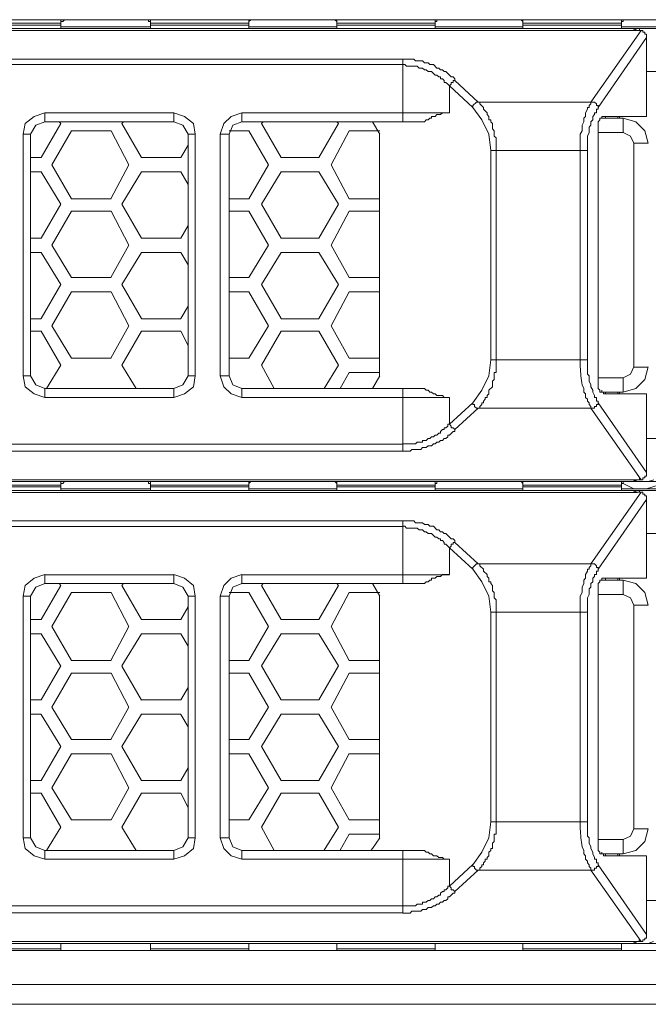
# Model space of a CAD drawing. Units: millimetres. Extents: x 2.4 to 30.2, y 3.4 to 20.5.
# Drawn here: x 27.8 to 28.1, y 11.3 to 11.8 of the extents above; entities that cross this region are included whole.
import ezdxf

# ---------------------------------------------------------------- set-up
doc = ezdxf.new("R2010")
doc.units = ezdxf.units.MM
doc.layers.add('Dahua', color=7, linetype='Continuous')

# ---------------------------------------------------------------- blocks, each defined once
blk = doc.blocks.new('EVS7148S_b')
at = {"lineweight": 0}
for points in [[(27.48585, 11.78667), (28.10585, 11.78667)], [(28.31918, 11.78667), (28.31585, 11.78667), (27.58918, 11.78667)], [(27.79502, 11.785), (27.84001, 11.785)], [(27.84001, 11.78417), (27.79502, 11.78417)], [(27.84001, 11.78583), (27.84084, 11.78583), (27.84168, 11.78667), (27.84251, 11.78667)], [(27.84001, 11.78666), (27.84001, 11.78416)], [(27.84001, 11.785), (27.84001, 11.7825)], [(27.87918, 11.78667), (27.84252, 11.78667)], [(27.87918, 11.78667), (27.88084, 11.78667), (27.88084, 11.78583), (27.88168, 11.78583)], [(27.88168, 11.78667), (27.88168, 11.78417)], [(27.88168, 11.785), (27.88168, 11.7825)], [(27.88168, 11.785), (27.92752, 11.785)], [(27.92752, 11.78417), (27.88168, 11.78417)], [(27.92751, 11.78583), (27.92834, 11.78667), (27.92918, 11.78667)], [(27.92751, 11.78666), (27.92751, 11.78416)], [(27.92751, 11.78499), (27.92751, 11.78249)], [(27.96585, 11.78667), (27.92918, 11.78667)], [(27.96584, 11.78667), (27.96751, 11.78667), (27.96834, 11.78583)], [(27.96834, 11.78666), (27.96834, 11.78416)], [(27.96834, 11.78499), (27.96834, 11.78249)], [(27.96835, 11.785), (28.01418, 11.785)], [(28.01418, 11.78417), (27.96835, 11.78417)], [(28.01417, 11.78666), (28.01417, 11.78416)], [(28.01417, 11.78499), (28.01417, 11.78249)], [(28.01418, 11.78583), (28.01501, 11.78583), (28.01501, 11.78667), (28.01668, 11.78667)], [(28.05335, 11.78667), (28.01668, 11.78667)], [(28.05334, 11.78667), (28.05418, 11.78667), (28.05501, 11.78583)], [(28.05501, 11.785), (28.10085, 11.785)], [(28.10085, 11.78417), (28.05501, 11.78417)], [(28.05502, 11.78666), (28.05502, 11.78416)], [(28.05502, 11.78499), (28.05502, 11.78249)], [(28.10084, 11.78583), (28.10168, 11.78583), (28.10168, 11.78667), (28.10334, 11.78667)], [(28.10086, 11.78666), (28.10086, 11.78416)], [(28.10086, 11.78499), (28.10086, 11.78249)], [(28.14001, 11.78667), (28.10335, 11.78667)], [(28.10668, 11.78666), (28.10585, 11.78666)], [(28.10585, 11.78249), (27.51585, 11.78249), (27.48752, 11.78249)], [(27.51252, 11.78166), (28.10835, 11.78166)], [(28.31752, 11.78249), (28.31585, 11.78249), (27.58919, 11.78249)], [(27.84251, 11.78333), (27.84001, 11.78333)], [(27.84085, 11.78333), (27.88085, 11.78333)], [(27.87919, 11.78333), (27.84252, 11.78333)], [(27.88168, 11.78333), (27.87918, 11.78333)], [(27.92918, 11.78333), (27.92751, 11.78333)], [(27.92752, 11.78333), (27.96752, 11.78333)], [(27.96585, 11.78333), (27.92919, 11.78333)], [(27.96834, 11.78333), (27.96584, 11.78333)], [(28.01668, 11.78333), (28.01418, 11.78333)], [(28.01502, 11.78333), (28.05502, 11.78333)], [(28.05335, 11.78333), (28.01669, 11.78333)], [(28.05501, 11.78333), (28.05334, 11.78333)], [(28.11001, 11.78167), (28.08667, 11.74834)], [(28.10334, 11.78333), (28.10084, 11.78333)], [(28.10169, 11.78333), (28.14169, 11.78333)], [(28.14002, 11.78333), (28.10335, 11.78333)], [(28.10585, 11.7825), (28.10669, 11.7825)], [(28.10668, 11.7825), (28.10835, 11.78166), (28.10585, 11.7825)], [(28.11002, 11.78167), (28.10835, 11.78167)], [(28.10919, 11.78166), (28.10919, 11.7825)], [(28.11251, 11.77833), (28.11251, 11.78), (28.11168, 11.78), (28.11168, 11.78083), (28.11085, 11.78083), (28.11085, 11.78166), (28.11001, 11.78166)], [(28.11252, 11.77833), (28.11252, 11.77917)], [(28.11251, 11.77834), (28.09001, 11.74584)], [(28.11252, 11.77833), (28.11252, 11.74166)], [(27.62585, 11.76833), (27.99918, 11.76833)], [(27.62585, 11.76583), (27.99918, 11.76583)], [(27.99917, 11.73916), (27.99917, 11.74333), (27.99917, 11.76583), (27.99917, 11.76832)], [(27.99918, 11.76833), (28.00418, 11.76833), (28.00502, 11.7675), (28.00835, 11.7675), (28.00918, 11.76666), (28.01085, 11.76666), (28.01168, 11.76583), (28.01335, 11.76583), (28.01502, 11.76416), (28.01585, 11.76416), (28.01668, 11.76333), (28.01752, 11.76333), (28.01835, 11.7625), (28.01918, 11.7625), (28.02168, 11.76), (28.02252, 11.76), (28.02335, 11.75916), (28.02335, 11.75833)], [(27.99918, 11.76583), (28.00002, 11.76583), (28.00085, 11.765), (28.00585, 11.765), (28.00668, 11.76416), (28.00835, 11.76416), (28.00918, 11.76333), (28.01002, 11.76333), (28.01085, 11.7625), (28.01252, 11.7625), (28.01418, 11.76083), (28.01502, 11.76083), (28.01585, 11.76), (28.01668, 11.76), (28.01668, 11.75916), (28.01752, 11.75916), (28.01835, 11.75833), (28.01835, 11.7575), (28.01918, 11.7575), (28.02002, 11.75666), (28.02085, 11.75583)], [(28.11252, 11.76249), (28.22668, 11.76249), (28.22668, 11.59166)], [(28.02335, 11.75833), (28.02251, 11.75833), (28.02251, 11.7575), (28.02168, 11.7575), (28.02168, 11.75666), (28.02085, 11.75583)], [(28.02335, 11.75833), (28.03418, 11.74833)], [(28.02085, 11.74333), (28.02085, 11.75583)], [(28.02085, 11.75583), (28.03169, 11.74583)], [(28.04251, 11.72583), (28.04251, 11.73166), (28.04168, 11.7325), (28.04168, 11.735), (28.04085, 11.73583), (28.04085, 11.73833), (28.04002, 11.73916), (28.04002, 11.74), (28.03918, 11.74), (28.03918, 11.74166), (28.03835, 11.7425), (28.03835, 11.74333), (28.03668, 11.745), (28.03668, 11.74583), (28.03502, 11.7475), (28.03502, 11.74833), (28.03418, 11.74833), (28.03335, 11.74833), (28.03168, 11.74666), (28.03168, 11.74583)], [(28.08668, 11.74833), (28.03418, 11.74833)], [(28.08668, 11.74833), (28.08668, 11.7475), (28.08585, 11.74666), (28.08585, 11.74583), (28.08502, 11.74583), (28.08502, 11.745), (28.08418, 11.74333), (28.08418, 11.74166), (28.08335, 11.74083), (28.08335, 11.73916), (28.08251, 11.7375), (28.08251, 11.735), (28.08168, 11.73333), (28.08168, 11.72583)], [(28.09001, 11.74583), (28.09001, 11.74666), (28.08918, 11.74666), (28.08918, 11.7475), (28.08835, 11.74833), (28.08668, 11.74833)], [(27.83252, 11.74333), (27.82752, 11.74167), (27.82335, 11.73833), (27.82252, 11.73333)], [(27.83251, 11.74333), (27.83251, 11.73916)], [(27.83252, 11.74333), (27.89252, 11.74333)], [(27.89251, 11.74334), (27.89251, 11.73917)], [(27.90251, 11.73333), (27.90168, 11.73833), (27.89751, 11.74167), (27.89251, 11.74333)], [(27.92418, 11.74333), (27.91918, 11.74167), (27.91585, 11.73833), (27.91418, 11.73333)], [(27.92418, 11.74333), (27.92418, 11.73916)], [(27.92418, 11.74333), (28.02085, 11.74333)], [(28.02085, 11.74333), (28.01752, 11.74333), (28.01668, 11.7425), (28.01501, 11.7425), (28.01418, 11.74166), (28.01252, 11.74166), (28.01252, 11.74083), (28.01168, 11.74083), (28.01085, 11.74), (28.01001, 11.74), (28.00918, 11.73916)], [(28.04001, 11.72583), (28.03918, 11.73333), (28.03585, 11.74), (28.03168, 11.74583)], [(28.09001, 11.74583), (28.09001, 11.745), (28.08918, 11.745), (28.08918, 11.74333), (28.08835, 11.74333), (28.08835, 11.7425), (28.08751, 11.74166), (28.08751, 11.74), (28.08668, 11.73916), (28.08668, 11.7375), (28.08585, 11.73666), (28.08585, 11.73416), (28.08502, 11.7325), (28.08502, 11.72583)], [(27.83252, 11.73916), (27.82835, 11.7375), (27.82585, 11.73333)], [(27.84001, 11.73833), (27.83085, 11.72249)], [(27.83252, 11.73916), (27.89252, 11.73916)], [(27.83918, 11.73916), (27.84002, 11.73833)], [(27.86833, 11.73833), (27.86917, 11.73917)], [(27.87751, 11.7225), (27.86835, 11.73833)], [(27.89918, 11.73333), (27.89668, 11.7375), (27.89251, 11.73917)], [(27.92418, 11.73917), (27.92001, 11.7375), (27.91835, 11.73333)], [(27.92418, 11.73916), (28.00918, 11.73916)], [(27.93333, 11.73833), (27.93417, 11.73917)], [(27.94251, 11.7225), (27.93335, 11.73833)], [(27.96917, 11.73833), (27.96, 11.7225)], [(27.96835, 11.73916), (27.96918, 11.73833)], [(27.98502, 11.73916), (27.98335, 11.73916)], [(27.98835, 11.73333), (27.98501, 11.73917)], [(28.09252, 11.74167), (28.09168, 11.74167), (28.09168, 11.74083), (28.09085, 11.74083), (28.09085, 11.74), (28.09002, 11.73917), (28.09002, 11.73667)], [(28.09085, 11.74083), (28.10168, 11.74083)], [(28.11252, 11.74166), (28.09252, 11.74166)], [(28.09336, 11.74083), (28.09336, 11.74166)], [(28.09919, 11.74083), (28.09919, 11.74166)], [(28.10002, 11.74166), (28.10002, 11.74083)], [(28.11335, 11.72917), (28.11168, 11.735), (28.10751, 11.73917), (28.10168, 11.74083)], [(28.10169, 11.74083), (28.10169, 11.73416)], [(27.82251, 11.62083), (27.82251, 11.73333)], [(27.82252, 11.73333), (27.82585, 11.73333)], [(27.82584, 11.62083), (27.82584, 11.73333)], [(27.83585, 11.71916), (27.84501, 11.73499)], [(27.84502, 11.73499), (27.86335, 11.73499)], [(27.86335, 11.735), (27.87168, 11.71916)], [(27.89918, 11.73334), (27.89918, 11.62084)], [(27.90252, 11.73333), (27.89918, 11.73333)], [(27.90251, 11.73334), (27.90251, 11.62084)], [(27.91418, 11.62083), (27.91418, 11.73333)], [(27.91418, 11.73333), (27.91835, 11.73333)], [(27.91834, 11.62083), (27.91834, 11.73333)], [(27.91835, 11.73499), (27.92752, 11.73499)], [(27.92751, 11.735), (27.93668, 11.71916)], [(27.96583, 11.71916), (27.97417, 11.735)], [(27.97418, 11.73499), (27.98835, 11.73499)], [(27.98834, 11.73333), (27.98834, 11.62083)], [(28.09002, 11.6175), (28.09002, 11.73666)], [(28.09002, 11.73416), (28.10168, 11.73416)], [(28.10668, 11.72917), (28.10501, 11.7325), (28.10168, 11.73417)], [(28.11335, 11.72916), (28.10668, 11.72916)], [(28.10669, 11.72916), (28.10669, 11.62499)], [(27.89917, 11.72833), (27.89583, 11.7225)], [(28.08502, 11.72583), (28.04002, 11.72583)], [(28.04003, 11.72583), (28.04003, 11.62833)], [(28.04252, 11.72583), (28.04252, 11.62833)], [(28.08169, 11.72583), (28.08169, 11.62833)], [(28.08502, 11.72583), (28.08502, 11.62833)], [(27.83085, 11.7225), (27.82585, 11.7225)], [(27.89585, 11.7225), (27.87752, 11.7225)], [(27.96002, 11.7225), (27.94252, 11.7225)], [(27.82585, 11.71583), (27.83085, 11.71583)], [(27.83085, 11.71583), (27.84002, 11.70083)], [(27.84502, 11.70333), (27.83585, 11.71916)], [(27.87167, 11.71917), (27.86333, 11.70333)], [(27.86833, 11.70083), (27.8775, 11.71583)], [(27.87752, 11.71583), (27.89585, 11.71583)], [(27.89585, 11.71583), (27.89918, 11.71)], [(27.93667, 11.71917), (27.9275, 11.70333)], [(27.93333, 11.70083), (27.9425, 11.71583)], [(27.94252, 11.71583), (27.96002, 11.71583)], [(27.96002, 11.71583), (27.96918, 11.70083)], [(27.97418, 11.70333), (27.96585, 11.71916)], [(27.86335, 11.70333), (27.84501, 11.70333)], [(27.92751, 11.70333), (27.91835, 11.70333)], [(27.98835, 11.70333), (27.97418, 11.70333)], [(27.84001, 11.70083), (27.83085, 11.68499)], [(27.83583, 11.68167), (27.845, 11.6975)], [(27.84501, 11.6975), (27.86335, 11.6975)], [(27.86335, 11.6975), (27.87168, 11.68166)], [(27.87752, 11.685), (27.86835, 11.70083)], [(27.91835, 11.6975), (27.92751, 11.6975)], [(27.92751, 11.6975), (27.93668, 11.68166)], [(27.94251, 11.685), (27.93335, 11.70083)], [(27.96917, 11.70083), (27.96, 11.685)], [(27.96583, 11.68167), (27.97417, 11.6975)], [(27.97418, 11.6975), (27.98835, 11.6975)], [(27.89917, 11.69083), (27.89583, 11.685)], [(27.83085, 11.685), (27.82585, 11.685)], [(27.89585, 11.685), (27.87751, 11.685)], [(27.96001, 11.685), (27.94251, 11.685)], [(27.82585, 11.67833), (27.83085, 11.67833)], [(27.83085, 11.67833), (27.84002, 11.66333)], [(27.84502, 11.66666), (27.83585, 11.68166)], [(27.87167, 11.68167), (27.86333, 11.66667)], [(27.86833, 11.66333), (27.8775, 11.67833)], [(27.87751, 11.67833), (27.89585, 11.67833)], [(27.89585, 11.67833), (27.89918, 11.6725)], [(27.93667, 11.68166), (27.9275, 11.66666)], [(27.93333, 11.66333), (27.9425, 11.67833)], [(27.94251, 11.67833), (27.96001, 11.67833)], [(27.96001, 11.67833), (27.96918, 11.66333)], [(27.97418, 11.66666), (27.96585, 11.68166)], [(27.86335, 11.66666), (27.84501, 11.66666)], [(27.92751, 11.66666), (27.91835, 11.66666)], [(27.98835, 11.66666), (27.97418, 11.66666)], [(27.84, 11.66333), (27.83083, 11.6475)], [(27.83583, 11.64417), (27.845, 11.66)], [(27.86335, 11.66), (27.87168, 11.64416)], [(27.87752, 11.6475), (27.86835, 11.66333)], [(27.92751, 11.66), (27.93668, 11.64416)], [(27.94252, 11.6475), (27.93335, 11.66333)], [(27.96917, 11.66333), (27.96, 11.6475)], [(27.96583, 11.64417), (27.97417, 11.66)], [(27.84502, 11.65998), (27.86335, 11.65998)], [(27.91836, 11.65998), (27.92752, 11.65998)], [(27.97419, 11.65998), (27.98836, 11.65998)], [(27.89917, 11.65333), (27.89583, 11.6475)], [(27.83085, 11.64748), (27.82585, 11.64748)], [(27.89585, 11.64748), (27.87752, 11.64748)], [(27.96002, 11.64748), (27.94252, 11.64748)], [(27.83085, 11.64166), (27.84002, 11.62583)], [(27.84502, 11.62916), (27.83585, 11.64416)], [(27.87167, 11.64417), (27.86333, 11.62916)], [(27.86833, 11.62583), (27.8775, 11.64167)], [(27.89585, 11.64166), (27.89918, 11.635)], [(27.93667, 11.64416), (27.9275, 11.62916)], [(27.93333, 11.62583), (27.9425, 11.64167)], [(27.96001, 11.64166), (27.96918, 11.62583)], [(27.97418, 11.62916), (27.96585, 11.64416)], [(27.82585, 11.64165), (27.83085, 11.64165)], [(27.87752, 11.64165), (27.89585, 11.64165)], [(27.94252, 11.64165), (27.96002, 11.64165)], [(27.86335, 11.62915), (27.84502, 11.62915)], [(27.92752, 11.62915), (27.91835, 11.62915)], [(27.98835, 11.62915), (27.97419, 11.62915)], [(28.03168, 11.60833), (28.03585, 11.61417), (28.03918, 11.62083), (28.04002, 11.62833)], [(28.08502, 11.62832), (28.04002, 11.62832)], [(28.04251, 11.62833), (28.04251, 11.6275)], [(28.08502, 11.62833), (28.08502, 11.62166), (28.08585, 11.62083), (28.08585, 11.61833), (28.08668, 11.61666), (28.08668, 11.61583), (28.08752, 11.61416), (28.08752, 11.61333), (28.08835, 11.61166), (28.08835, 11.61083), (28.08918, 11.61083), (28.08918, 11.60916), (28.09001, 11.60916), (28.09001, 11.60833)], [(27.84, 11.62583), (27.83333, 11.615)], [(27.87502, 11.615), (27.86835, 11.62583)], [(27.93918, 11.615), (27.93335, 11.62583)], [(27.96917, 11.62583), (27.9625, 11.615)], [(28.04251, 11.62333), (28.04251, 11.6225), (28.04168, 11.6225), (28.04168, 11.61916), (28.04085, 11.61833), (28.04085, 11.61583), (28.03918, 11.61416), (28.03918, 11.6125), (28.03835, 11.61166), (28.03835, 11.61083), (28.03751, 11.61083), (28.03751, 11.61), (28.03668, 11.60916), (28.03668, 11.60833), (28.03585, 11.60833), (28.03585, 11.6075), (28.03501, 11.60666), (28.03501, 11.60583), (28.03418, 11.60583), (28.03335, 11.60583), (28.03251, 11.60666), (28.03251, 11.6075), (28.03168, 11.6075), (28.03168, 11.60833)], [(28.10168, 11.61333), (28.10752, 11.615), (28.11168, 11.61917), (28.11335, 11.625)], [(28.10168, 11.62), (28.10501, 11.62167), (28.10668, 11.625)], [(28.11335, 11.62498), (28.10669, 11.62498)], [(27.82252, 11.62083), (27.82335, 11.61583), (27.82752, 11.6125), (27.83252, 11.61083)], [(27.82252, 11.62082), (27.82585, 11.62082)], [(27.82585, 11.62083), (27.82835, 11.61667), (27.83252, 11.615)], [(27.89251, 11.61083), (27.89751, 11.6125), (27.90168, 11.61583), (27.90251, 11.62083)], [(27.89251, 11.615), (27.89668, 11.61667), (27.89918, 11.62083)], [(27.90252, 11.62082), (27.89919, 11.62082)], [(27.91418, 11.62083), (27.91585, 11.61583), (27.91918, 11.6125), (27.92418, 11.61083)], [(27.91419, 11.62082), (27.91835, 11.62082)], [(27.91835, 11.62083), (27.92001, 11.61667), (27.92418, 11.615)], [(27.97, 11.615), (27.97417, 11.6225)], [(27.97419, 11.62248), (27.98835, 11.62248)], [(27.98501, 11.615), (27.98835, 11.62083)], [(28.10169, 11.61998), (28.09002, 11.61998)], [(28.10169, 11.61333), (28.10169, 11.61999)], [(27.83251, 11.61083), (27.83251, 11.61499)], [(27.89252, 11.61498), (27.83252, 11.61498)], [(27.89251, 11.61084), (27.89251, 11.615)], [(27.92418, 11.61083), (27.92418, 11.61499)], [(28.00919, 11.61498), (27.92419, 11.61498)], [(27.98335, 11.615), (27.98418, 11.615)], [(27.98419, 11.615), (27.98502, 11.615)], [(27.99918, 11.58583), (27.99918, 11.615)], [(28.00918, 11.615), (28.01002, 11.61416), (28.01085, 11.61416), (28.01168, 11.61333), (28.01252, 11.61333), (28.01335, 11.6125), (28.01418, 11.6125), (28.01502, 11.61166), (28.01752, 11.61166), (28.01835, 11.61083), (28.02085, 11.61083)], [(28.09002, 11.6175), (28.09002, 11.615), (28.09085, 11.61417), (28.09085, 11.61333), (28.09252, 11.61333), (28.09252, 11.6125)], [(28.09167, 11.61334), (28.09167, 11.61417)], [(27.89252, 11.61082), (27.83252, 11.61082)], [(28.02085, 11.61082), (27.92419, 11.61082)], [(28.02085, 11.59833), (28.02085, 11.61083)], [(28.10169, 11.61332), (28.09085, 11.61332)], [(28.11252, 11.61248), (28.09252, 11.61248)], [(28.09336, 11.61249), (28.09336, 11.61333)], [(28.09919, 11.61249), (28.09919, 11.61333)], [(28.10002, 11.61333), (28.10002, 11.61249)], [(28.11252, 11.6125), (28.11252, 11.57666)], [(28.03168, 11.60833), (28.02085, 11.59833)], [(28.03418, 11.60583), (28.02335, 11.59583)], [(28.03419, 11.60582), (28.08669, 11.60582)], [(28.09001, 11.60833), (28.09001, 11.6075), (28.08918, 11.6075), (28.08918, 11.60666), (28.08835, 11.60666), (28.08835, 11.60583), (28.08668, 11.60583)], [(28.08668, 11.60583), (28.11002, 11.57249)], [(28.09002, 11.60833), (28.11252, 11.57583)], [(28.02085, 11.59833), (28.02001, 11.59833), (28.02001, 11.5975), (28.01918, 11.59666), (28.01835, 11.59666), (28.01835, 11.59583), (28.01752, 11.59583), (28.01668, 11.595), (28.01668, 11.59416), (28.01585, 11.59416), (28.01501, 11.59333), (28.01418, 11.59333), (28.01335, 11.5925), (28.01252, 11.5925), (28.01168, 11.59166), (28.01085, 11.59166), (28.01001, 11.59083), (28.00835, 11.59083), (28.00835, 11.59), (28.00585, 11.59), (28.00502, 11.58916), (27.99918, 11.58916)], [(28.02335, 11.59583), (28.02335, 11.595), (28.02252, 11.595), (28.02085, 11.59333), (28.02002, 11.59333), (28.02002, 11.5925), (28.01918, 11.59166), (28.01835, 11.59166), (28.01752, 11.59083), (28.01668, 11.59083), (28.01585, 11.59), (28.01502, 11.59), (28.01418, 11.58916), (28.01335, 11.58916), (28.01252, 11.58833), (28.01085, 11.58833), (28.01002, 11.5875), (28.00835, 11.5875), (28.00752, 11.58666), (28.00335, 11.58666), (28.00252, 11.58583), (27.99918, 11.58583)], [(28.02335, 11.59583), (28.02251, 11.59666), (28.02168, 11.59666), (28.02168, 11.5975), (28.02085, 11.59833)], [(28.11252, 11.59165), (28.22669, 11.59165)], [(27.99919, 11.58915), (27.62585, 11.58915)], [(27.99919, 11.58582), (27.62585, 11.58582)], [(28.10918, 11.57249), (28.10918, 11.57332)], [(28.11251, 11.57583), (28.11251, 11.57416), (28.11168, 11.57416), (28.11168, 11.57333), (28.11085, 11.57333), (28.11085, 11.5725), (28.11001, 11.5725)], [(28.11252, 11.57583), (28.11252, 11.57667)], [(27.48585, 11.57165), (28.10585, 11.57165)], [(28.10835, 11.57249), (27.51252, 11.57249)], [(27.58919, 11.57165), (28.31585, 11.57165)], [(27.79502, 11.56999), (27.84002, 11.56999)], [(27.84002, 11.56915), (27.79502, 11.56915)], [(27.84001, 11.57083), (27.84084, 11.57083), (27.84168, 11.57167), (27.84251, 11.57167)], [(27.84001, 11.57166), (27.84001, 11.56916)], [(27.84001, 11.57), (27.84001, 11.5675)], [(27.84251, 11.56833), (27.84001, 11.56833)], [(27.87918, 11.57165), (27.84252, 11.57165)], [(27.87918, 11.57167), (27.88084, 11.57167), (27.88084, 11.57083), (27.88168, 11.57083)], [(27.88168, 11.56833), (27.87918, 11.56833)], [(27.88168, 11.57167), (27.88168, 11.56917)], [(27.88168, 11.57), (27.88168, 11.5675)], [(27.92752, 11.56915), (27.88168, 11.56915)], [(27.88169, 11.56999), (27.92752, 11.56999)], [(27.92751, 11.57083), (27.92834, 11.57167), (27.92918, 11.57167)], [(27.92751, 11.57166), (27.92751, 11.56916)], [(27.92751, 11.56999), (27.92751, 11.56749)], [(27.92918, 11.56833), (27.92751, 11.56833)], [(27.96585, 11.57165), (27.92918, 11.57165)], [(27.96584, 11.57167), (27.96751, 11.57167), (27.96834, 11.57083)], [(27.96834, 11.56833), (27.96584, 11.56833)], [(27.96834, 11.57166), (27.96834, 11.56916)], [(27.96834, 11.56999), (27.96834, 11.56749)], [(27.96835, 11.56999), (28.01419, 11.56999)], [(28.01418, 11.56915), (27.96835, 11.56915)], [(28.01417, 11.57166), (28.01417, 11.56916)], [(28.01417, 11.56999), (28.01417, 11.56749)], [(28.01418, 11.57083), (28.01501, 11.57083), (28.01501, 11.57167), (28.01668, 11.57167)], [(28.01668, 11.56833), (28.01418, 11.56833)], [(28.05335, 11.57165), (28.01668, 11.57165)], [(28.05334, 11.57167), (28.05418, 11.57167), (28.05501, 11.57083)], [(28.05501, 11.56833), (28.05335, 11.56833)], [(28.05502, 11.57166), (28.05502, 11.56916)], [(28.05502, 11.56999), (28.05502, 11.56749)], [(28.05502, 11.56999), (28.10085, 11.56999)], [(28.10085, 11.56915), (28.05502, 11.56915)], [(28.10084, 11.57083), (28.10168, 11.57083), (28.10168, 11.57167), (28.10334, 11.57167)], [(28.10335, 11.56833), (28.10085, 11.56833)], [(28.10086, 11.57166), (28.10086, 11.56916)], [(28.10086, 11.56999), (28.10086, 11.56749)], [(28.10169, 11.57082), (28.10669, 11.56832)], [(28.14002, 11.57165), (28.10335, 11.57165)], [(28.10835, 11.5725), (28.11002, 11.5725)], [(28.11251, 11.56833), (28.12335, 11.57167)], [(28.11335, 11.57166), (28.11585, 11.57249)], [(28.10585, 11.56749), (27.51585, 11.56749), (27.48752, 11.56749)], [(27.51252, 11.56665), (28.10835, 11.56665)], [(28.31752, 11.56749), (28.31585, 11.56749), (27.58918, 11.56749)], [(27.84085, 11.56832), (27.88085, 11.56832)], [(27.87918, 11.56832), (27.84252, 11.56832)], [(27.92752, 11.56832), (27.96752, 11.56832)], [(27.96585, 11.56832), (27.92918, 11.56832)], [(28.01502, 11.56832), (28.05502, 11.56832)], [(28.05335, 11.56832), (28.01668, 11.56832)], [(28.11001, 11.56667), (28.08668, 11.53334)], [(28.10168, 11.56832), (28.14168, 11.56832)], [(28.14002, 11.56832), (28.10335, 11.56832)], [(28.10669, 11.56748), (28.10835, 11.56665), (28.10585, 11.56748)], [(28.10586, 11.56748), (28.10669, 11.56748)], [(28.11001, 11.56667), (28.10835, 11.56667)], [(28.10919, 11.56665), (28.10919, 11.56748)], [(28.11251, 11.56333), (28.11251, 11.565), (28.11168, 11.565), (28.11168, 11.56583), (28.11085, 11.56583), (28.11085, 11.56666), (28.11001, 11.56666)], [(28.11251, 11.56333), (28.11251, 11.56417)], [(28.11251, 11.56334), (28.09001, 11.53084)], [(28.11252, 11.56333), (28.11252, 11.52666)], [(27.62585, 11.55332), (27.99918, 11.55332)], [(27.62585, 11.55082), (27.99918, 11.55082)], [(27.99917, 11.52416), (27.99917, 11.52833), (27.99917, 11.55083), (27.99917, 11.55333)], [(27.99918, 11.55333), (28.00418, 11.55333), (28.00502, 11.5525), (28.00835, 11.5525), (28.00918, 11.55167), (28.01085, 11.55167), (28.01168, 11.55083), (28.01335, 11.55083), (28.01501, 11.54917), (28.01585, 11.54917), (28.01668, 11.54833), (28.01751, 11.54833), (28.01835, 11.5475), (28.01918, 11.5475), (28.02168, 11.545), (28.02252, 11.545), (28.02335, 11.54417), (28.02335, 11.54333)], [(27.99918, 11.55083), (28.00002, 11.55083), (28.00085, 11.55), (28.00585, 11.55), (28.00668, 11.54916), (28.00835, 11.54916), (28.00918, 11.54833), (28.01001, 11.54833), (28.01085, 11.5475), (28.01251, 11.5475), (28.01418, 11.54583), (28.01501, 11.54583), (28.01585, 11.545), (28.01668, 11.545), (28.01668, 11.54416), (28.01751, 11.54416), (28.01835, 11.54333), (28.01835, 11.5425), (28.01918, 11.5425), (28.02085, 11.54083)], [(28.11252, 11.54749), (28.22668, 11.54749)], [(28.00918, 11.52417), (28.01001, 11.525), (28.01085, 11.525), (28.01168, 11.52583), (28.01251, 11.52583), (28.01251, 11.52667), (28.01418, 11.52667), (28.01501, 11.5275), (28.01668, 11.5275), (28.01751, 11.52833), (28.02085, 11.52833), (28.02085, 11.54083)], [(28.02335, 11.54333), (28.02251, 11.54333), (28.02251, 11.5425), (28.02168, 11.5425), (28.02168, 11.54167), (28.02085, 11.54083)], [(28.02335, 11.54332), (28.03419, 11.53332)], [(28.02085, 11.54082), (28.03169, 11.53082)], [(28.03418, 11.53333), (28.03335, 11.53333), (28.03168, 11.53167), (28.03168, 11.53083)], [(28.03418, 11.53333), (28.03502, 11.53333), (28.03502, 11.5325), (28.03668, 11.53083), (28.03668, 11.53), (28.03835, 11.52833), (28.03835, 11.5275), (28.03918, 11.52667), (28.03918, 11.525), (28.04002, 11.525), (28.04002, 11.52417), (28.04085, 11.52333), (28.04085, 11.52083), (28.04168, 11.52), (28.04168, 11.5175), (28.04251, 11.51667), (28.04251, 11.51083)], [(28.08668, 11.53332), (28.03418, 11.53332)], [(28.08668, 11.53333), (28.08668, 11.5325), (28.08585, 11.53167), (28.08585, 11.53083), (28.08501, 11.53083), (28.08501, 11.53), (28.08418, 11.52833), (28.08418, 11.52667), (28.08335, 11.52583), (28.08335, 11.52417), (28.08251, 11.5225), (28.08251, 11.52), (28.08168, 11.51833), (28.08168, 11.51083)], [(28.09001, 11.53083), (28.09001, 11.53166), (28.08918, 11.53166), (28.08918, 11.5325), (28.08835, 11.53333), (28.08668, 11.53333)], [(27.83251, 11.52833), (27.82751, 11.52667), (27.82335, 11.52333), (27.82251, 11.51833)], [(27.83251, 11.52833), (27.83251, 11.52416)], [(27.83251, 11.52832), (27.89251, 11.52832)], [(27.89251, 11.52834), (27.89251, 11.52417)], [(27.90252, 11.51833), (27.90168, 11.52333), (27.89752, 11.52666), (27.89252, 11.52833)], [(27.92418, 11.52833), (27.91918, 11.52666), (27.91585, 11.52333), (27.91418, 11.51833)], [(27.92418, 11.52833), (27.92418, 11.52416)], [(27.92418, 11.52832), (28.02085, 11.52832)], [(28.04002, 11.51083), (28.03918, 11.51833), (28.03585, 11.525), (28.03168, 11.53083)], [(28.09001, 11.53083), (28.09001, 11.53), (28.08918, 11.53), (28.08918, 11.52833), (28.08835, 11.52833), (28.08835, 11.5275), (28.08751, 11.52666), (28.08751, 11.525), (28.08668, 11.52416), (28.08668, 11.5225), (28.08585, 11.52166), (28.08585, 11.51916), (28.08501, 11.5175), (28.08501, 11.51083)], [(27.83251, 11.52417), (27.82835, 11.5225), (27.82585, 11.51833)], [(27.84, 11.52333), (27.83083, 11.5075)], [(27.83251, 11.52415), (27.89251, 11.52415)], [(27.83919, 11.52415), (27.84002, 11.52331)], [(27.86833, 11.52333), (27.86917, 11.52416)], [(27.87752, 11.50748), (27.86835, 11.52331)], [(27.89919, 11.51833), (27.89668, 11.5225), (27.89252, 11.52417)], [(27.92418, 11.52417), (27.92002, 11.5225), (27.91835, 11.51833)], [(27.92418, 11.52415), (28.00918, 11.52415)], [(27.93334, 11.52334), (27.93417, 11.52417)], [(27.94252, 11.5075), (27.93335, 11.52333)], [(27.96917, 11.52334), (27.96001, 11.50751)], [(27.96835, 11.52416), (27.96918, 11.52333)], [(27.98501, 11.52416), (27.98335, 11.52416)], [(27.98835, 11.51833), (27.98502, 11.52417)], [(28.09251, 11.52667), (28.09168, 11.52667), (28.09168, 11.52583), (28.09085, 11.52583), (28.09085, 11.525), (28.09001, 11.52417), (28.09001, 11.52167)], [(28.09085, 11.52582), (28.10168, 11.52582)], [(28.11251, 11.52665), (28.09252, 11.52665)], [(28.09336, 11.52583), (28.09336, 11.52666)], [(28.09919, 11.52583), (28.09919, 11.52666)], [(28.10002, 11.52666), (28.10002, 11.52583)], [(28.11335, 11.51417), (28.11168, 11.52), (28.10752, 11.52416), (28.10168, 11.52583)], [(28.10169, 11.52583), (28.10169, 11.51916)], [(27.82251, 11.40583), (27.82251, 11.51833)], [(27.82251, 11.51832), (27.82585, 11.51832)], [(27.82584, 11.40583), (27.82584, 11.51833)], [(27.83583, 11.50416), (27.845, 11.52)], [(27.84501, 11.51999), (27.86335, 11.51999)], [(27.86335, 11.51998), (27.87169, 11.50415)], [(27.89918, 11.51834), (27.89918, 11.40584)], [(27.90251, 11.51832), (27.89918, 11.51832)], [(27.90251, 11.51834), (27.90251, 11.40584)], [(27.91418, 11.40583), (27.91418, 11.51833)], [(27.91418, 11.51832), (27.91835, 11.51832)], [(27.91834, 11.40583), (27.91834, 11.51833)], [(27.91835, 11.51999), (27.92752, 11.51999)], [(27.92752, 11.52), (27.93668, 11.50416)], [(27.96584, 11.50417), (27.97417, 11.52001)], [(27.97418, 11.51999), (27.98835, 11.51999)], [(27.98834, 11.51833), (27.98834, 11.40583)], [(28.09001, 11.51915), (28.10168, 11.51915)], [(28.09002, 11.4025), (28.09002, 11.52166)], [(28.10668, 11.51417), (28.10502, 11.5175), (28.10168, 11.51917)], [(27.89917, 11.51333), (27.89583, 11.5075)], [(28.11335, 11.51415), (28.10668, 11.51415)], [(28.10669, 11.51416), (28.10669, 11.41)], [(28.08502, 11.51082), (28.04002, 11.51082)], [(28.04003, 11.51083), (28.04003, 11.41333)], [(28.04252, 11.51083), (28.04252, 11.41333)], [(28.08169, 11.51083), (28.08169, 11.41333)], [(28.08502, 11.51083), (28.08502, 11.41333)], [(27.83085, 11.50749), (27.82585, 11.50749)], [(27.87167, 11.50416), (27.86333, 11.48833)], [(27.89585, 11.50749), (27.87752, 11.50749)], [(27.93667, 11.50417), (27.92751, 11.48834)], [(27.96002, 11.50749), (27.94252, 11.50749)], [(27.97418, 11.48833), (27.96585, 11.50416)], [(27.82585, 11.50083), (27.83085, 11.50083)], [(27.83085, 11.50081), (27.84002, 11.48581)], [(27.84502, 11.48831), (27.83585, 11.50415)], [(27.86833, 11.48583), (27.8775, 11.50083)], [(27.87752, 11.50083), (27.89585, 11.50083)], [(27.89585, 11.50083), (27.89918, 11.495)], [(27.93334, 11.48584), (27.94251, 11.50084)], [(27.94252, 11.50083), (27.96002, 11.50083)], [(27.96002, 11.50083), (27.96918, 11.48583)], [(27.84, 11.48583), (27.83083, 11.47)], [(27.86335, 11.48833), (27.84502, 11.48833)], [(27.92752, 11.48833), (27.91835, 11.48833)], [(27.94252, 11.47), (27.93335, 11.48583)], [(27.96917, 11.48584), (27.96001, 11.47001)], [(27.98835, 11.48833), (27.97419, 11.48833)], [(27.83583, 11.46666), (27.845, 11.4825)], [(27.84502, 11.4825), (27.86335, 11.4825)], [(27.86335, 11.48248), (27.87169, 11.46665)], [(27.87752, 11.46998), (27.86835, 11.48581)], [(27.91835, 11.4825), (27.92752, 11.4825)], [(27.92752, 11.4825), (27.93668, 11.46666)], [(27.96584, 11.46667), (27.97417, 11.48251)], [(27.97419, 11.4825), (27.98835, 11.4825)], [(27.89917, 11.47584), (27.89584, 11.47001)], [(27.83085, 11.47), (27.82585, 11.47)], [(27.89585, 11.47), (27.87752, 11.47)], [(27.96002, 11.47), (27.94252, 11.47)], [(27.82585, 11.46333), (27.83085, 11.46333)], [(27.83085, 11.46331), (27.84002, 11.44831)], [(27.84502, 11.45164), (27.83585, 11.46665)], [(27.87167, 11.46667), (27.86333, 11.45167)], [(27.86833, 11.44833), (27.8775, 11.46333)], [(27.87752, 11.46333), (27.89585, 11.46333)], [(27.89585, 11.46331), (27.89919, 11.45748)], [(27.93667, 11.46667), (27.92751, 11.45167)], [(27.93334, 11.44834), (27.94251, 11.46334)], [(27.94252, 11.46333), (27.96002, 11.46333)], [(27.96002, 11.46333), (27.96918, 11.44833)], [(27.97418, 11.45166), (27.96585, 11.46666)], [(27.86335, 11.45167), (27.84502, 11.45167)], [(27.92752, 11.45167), (27.91835, 11.45167)], [(27.98835, 11.45167), (27.97418, 11.45167)], [(27.84, 11.44833), (27.83083, 11.4325)], [(27.83583, 11.42916), (27.845, 11.445)], [(27.84502, 11.445), (27.86335, 11.445)], [(27.86335, 11.44498), (27.87169, 11.42914)], [(27.87752, 11.43248), (27.86835, 11.44831)], [(27.91835, 11.445), (27.92752, 11.445)], [(27.92752, 11.445), (27.93668, 11.42916)], [(27.94252, 11.4325), (27.93335, 11.44833)], [(27.96917, 11.44834), (27.96001, 11.43251)], [(27.96584, 11.42917), (27.97417, 11.44501)], [(27.97418, 11.445), (27.98835, 11.445)], [(27.89917, 11.43834), (27.89584, 11.43251)], [(27.83085, 11.4325), (27.82585, 11.4325)], [(27.89585, 11.4325), (27.87752, 11.4325)], [(27.96002, 11.4325), (27.94252, 11.4325)], [(27.82585, 11.42667), (27.83085, 11.42667)], [(27.83085, 11.42665), (27.84002, 11.41081)], [(27.84502, 11.41415), (27.83585, 11.42915)], [(27.87167, 11.42917), (27.86334, 11.41417)], [(27.86834, 11.41084), (27.87751, 11.42667)], [(27.87752, 11.42667), (27.89585, 11.42667)], [(27.89585, 11.42665), (27.89919, 11.41998)], [(27.93667, 11.42917), (27.92751, 11.41417)], [(27.93334, 11.41084), (27.94251, 11.42667)], [(27.94252, 11.42667), (27.96002, 11.42667)], [(27.96002, 11.42666), (27.96918, 11.41083)], [(27.97418, 11.41416), (27.96585, 11.42916)], [(27.86335, 11.41417), (27.84502, 11.41417)], [(27.92752, 11.41417), (27.91835, 11.41417)], [(27.98835, 11.41417), (27.97418, 11.41417)], [(28.03168, 11.39333), (28.03585, 11.39916), (28.03918, 11.40583), (28.04002, 11.41333)], [(28.08502, 11.41333), (28.04002, 11.41333)], [(28.04251, 11.41333), (28.04251, 11.4125)], [(28.08502, 11.41333), (28.08502, 11.40666), (28.08585, 11.40583), (28.08585, 11.40333), (28.08668, 11.40166), (28.08668, 11.40083), (28.08752, 11.39916), (28.08752, 11.39833), (28.08835, 11.39666), (28.08835, 11.39583), (28.08918, 11.39583), (28.08918, 11.39416), (28.09001, 11.39416), (28.09001, 11.39333)], [(27.84, 11.41083), (27.83333, 11.4)], [(27.87502, 11.39998), (27.86835, 11.41081)], [(27.93919, 11.39998), (27.93335, 11.41081)], [(27.96917, 11.41084), (27.96251, 11.40001)], [(28.04251, 11.40833), (28.04251, 11.4075), (28.04168, 11.4075), (28.04168, 11.40417), (28.04085, 11.40333), (28.04085, 11.40083), (28.04001, 11.40083), (28.04001, 11.4), (28.03918, 11.39917), (28.03918, 11.3975), (28.03835, 11.39667), (28.03835, 11.39583), (28.03751, 11.39583), (28.03751, 11.395), (28.03668, 11.39417), (28.03668, 11.39333), (28.03585, 11.39333), (28.03585, 11.3925), (28.03501, 11.39167), (28.03501, 11.39083), (28.03418, 11.39083)], [(28.10168, 11.39833), (28.10752, 11.4), (28.11168, 11.40416), (28.11335, 11.41)], [(28.10168, 11.405), (28.10502, 11.40667), (28.10668, 11.41)], [(28.11335, 11.41), (28.10668, 11.41)], [(27.82251, 11.40583), (27.82585, 11.40583)], [(27.82251, 11.40583), (27.82335, 11.40083), (27.82751, 11.3975), (27.83251, 11.39583)], [(27.82585, 11.40583), (27.82835, 11.40167), (27.83251, 11.4)], [(27.89252, 11.39583), (27.89752, 11.3975), (27.90168, 11.40083), (27.90252, 11.40583)], [(27.89252, 11.4), (27.89668, 11.40167), (27.89918, 11.40583)], [(27.90251, 11.40583), (27.89918, 11.40583)], [(27.91418, 11.40583), (27.91835, 11.40583)], [(27.91418, 11.40583), (27.91585, 11.40083), (27.91918, 11.3975), (27.92418, 11.39583)], [(27.91835, 11.40583), (27.92002, 11.40167), (27.92419, 11.4)], [(27.97001, 11.40001), (27.97417, 11.40751)], [(27.97418, 11.4075), (27.98835, 11.4075)], [(27.98419, 11.4), (27.98502, 11.40083), (27.98835, 11.40583)], [(28.10168, 11.405), (28.09002, 11.405)], [(28.10169, 11.39833), (28.10169, 11.40499)], [(27.83251, 11.39583), (27.83251, 11.39999)], [(27.89252, 11.4), (27.83252, 11.4)], [(27.89251, 11.39584), (27.89251, 11.4)], [(28.00918, 11.4), (27.92418, 11.4)], [(27.92418, 11.39583), (27.92418, 11.39999)], [(27.98335, 11.4), (27.98418, 11.4)], [(27.99918, 11.37083), (27.99918, 11.4)], [(28.02335, 11.38083), (28.02251, 11.38167), (28.02168, 11.38167), (28.02168, 11.3825), (28.02085, 11.38333), (28.02085, 11.39583), (28.01835, 11.39583), (28.01751, 11.39667), (28.01585, 11.39667), (28.01501, 11.3975), (28.01335, 11.3975), (28.01251, 11.39833), (28.01168, 11.39833), (28.01085, 11.39917), (28.01001, 11.39917), (28.00918, 11.4)], [(28.09001, 11.4025), (28.09001, 11.4), (28.09085, 11.39917), (28.09085, 11.39833), (28.09251, 11.39833), (28.09251, 11.3975)], [(28.09168, 11.39834), (28.09168, 11.39917)], [(27.89252, 11.39584), (27.83252, 11.39584)], [(28.02085, 11.39584), (27.92418, 11.39584)], [(28.10168, 11.39833), (28.09085, 11.39833)], [(28.11251, 11.3975), (28.09252, 11.3975)], [(28.09336, 11.39749), (28.09336, 11.39833)], [(28.09919, 11.39749), (28.09919, 11.39833)], [(28.10002, 11.39833), (28.10002, 11.39749)], [(28.11252, 11.3975), (28.11252, 11.36166)], [(28.03168, 11.39334), (28.02085, 11.38334)], [(28.03418, 11.39084), (28.02335, 11.38084)], [(28.03418, 11.39083), (28.03335, 11.39083), (28.03251, 11.39167), (28.03251, 11.3925), (28.03168, 11.3925), (28.03168, 11.39333)], [(28.03418, 11.39084), (28.08668, 11.39084)], [(28.09001, 11.39333), (28.09001, 11.3925), (28.08918, 11.3925), (28.08918, 11.39166), (28.08835, 11.39166), (28.08835, 11.39083), (28.08668, 11.39083)], [(28.08668, 11.39083), (28.11002, 11.3575)], [(28.09002, 11.39333), (28.11252, 11.36083)], [(28.02085, 11.38333), (28.02001, 11.38333), (28.02001, 11.3825), (28.01918, 11.38166), (28.01835, 11.38166), (28.01835, 11.38083), (28.01751, 11.38083), (28.01668, 11.38), (28.01668, 11.37916), (28.01585, 11.37916), (28.01501, 11.37833), (28.01418, 11.37833), (28.01335, 11.3775), (28.01251, 11.3775), (28.01168, 11.37666), (28.01085, 11.37666), (28.01001, 11.37583), (28.00835, 11.37583), (28.00835, 11.375), (28.00585, 11.375), (28.00501, 11.37416), (27.99918, 11.37416)], [(28.02335, 11.38083), (28.02335, 11.38), (28.02251, 11.38), (28.02085, 11.37833), (28.02001, 11.37833), (28.02001, 11.3775), (28.01918, 11.37667), (28.01835, 11.37667), (28.01751, 11.37583), (28.01668, 11.37583), (28.01585, 11.375), (28.01501, 11.375), (28.01418, 11.37417), (28.01335, 11.37417), (28.01251, 11.37333), (28.01085, 11.37333), (28.01001, 11.3725), (28.00835, 11.3725), (28.00751, 11.37167), (28.00335, 11.37167), (28.00251, 11.37083), (27.99918, 11.37083)], [(28.11251, 11.37667), (28.22668, 11.37667)], [(27.99918, 11.37417), (27.62585, 11.37417)], [(27.99918, 11.37084), (27.62585, 11.37084)], [(28.10835, 11.3575), (27.51251, 11.3575)], [(28.10835, 11.3575), (28.11001, 11.3575)], [(28.10917, 11.3575), (28.10917, 11.35834)], [(28.11251, 11.36083), (28.11251, 11.35916), (28.11168, 11.35916), (28.11168, 11.35833), (28.11085, 11.35833), (28.11085, 11.3575), (28.11001, 11.3575)], [(28.11251, 11.36083), (28.11251, 11.36167)], [(28.11334, 11.35667), (28.11584, 11.3575)], [(26.62668, 11.35334), (30.03751, 11.35334)], [(27.48585, 11.35667), (28.10585, 11.35667)], [(28.31918, 11.35667), (28.31585, 11.35667), (27.58918, 11.35667)], [(27.84001, 11.35417), (27.79501, 11.35417)], [(27.84001, 11.35334), (27.79501, 11.35334)], [(27.84001, 11.35333), (27.84001, 11.35666)], [(27.92751, 11.35334), (27.88168, 11.35334), (27.88168, 11.35667)], [(27.92751, 11.35417), (27.88168, 11.35417)], [(27.92751, 11.35333), (27.92751, 11.35666)], [(27.96834, 11.35333), (27.96834, 11.35666)], [(28.01418, 11.35334), (27.96834, 11.35334)], [(28.01418, 11.35417), (27.96835, 11.35417)], [(28.01417, 11.35333), (28.01417, 11.35666)], [(28.10085, 11.35417), (28.05501, 11.35417)], [(28.10084, 11.35334), (28.05501, 11.35334)], [(28.05502, 11.35333), (28.05502, 11.35666)], [(28.10086, 11.35333), (28.10086, 11.35666)], [(30.05751, 11.3375), (26.60501, 11.3375)], [(30.05751, 11.32833), (26.60501, 11.32833)]]:
    blk.add_lwpolyline(points, dxfattribs=at)
for points in [[(28.08168, 11.62833), (28.08168, 11.625, 0.0279), (28.08252, 11.61666), (28.08335, 11.615), (28.08335, 11.61333), (28.08418, 11.6125), (28.08418, 11.61083), (28.08502, 11.61), (28.08502, 11.60916), (28.08585, 11.60833), (28.08585, 11.6075), (28.08668, 11.60666), (28.08668, 11.60583)], [(28.08168, 11.41333), (28.08168, 11.41, 0.0279), (28.08252, 11.40167), (28.08335, 11.4), (28.08335, 11.39833), (28.08418, 11.3975), (28.08418, 11.39583), (28.08502, 11.395), (28.08502, 11.39417), (28.08585, 11.39333), (28.08585, 11.3925), (28.08668, 11.39167), (28.08668, 11.39083)]]:
    blk.add_lwpolyline(points, format="xyb", dxfattribs=at)
for points in [[(28.10668, 11.57165), (28.10835, 11.57249), (28.10585, 11.57165)], [(28.10668, 11.35667), (28.10834, 11.3575), (28.10584, 11.35667)]]:
    blk.add_lwpolyline(points, close=True, dxfattribs=at)
for points in [[(28.04251, 11.6275), (28.04251, 11.62611), (28.04251, 11.62472), (28.04251, 11.62333)], [(28.04251, 11.4125), (28.04251, 11.41111), (28.04251, 11.40972), (28.04251, 11.40833)]]:
    blk.add_open_spline(points, degree=3, dxfattribs=at)

msp = doc.modelspace()

# ---------------------------------------------------------------- block references
at = {"layer": 'Dahua'}
msp.add_blockref('EVS7148S_b', (0, 0), dxfattribs=at)

doc.saveas('drawing.dxf')
